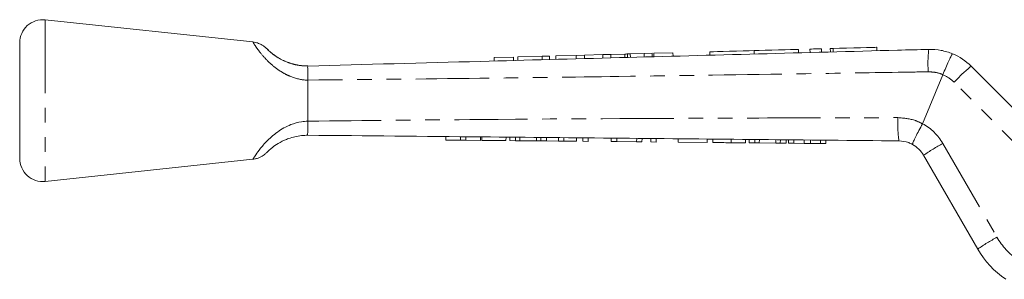
# Model space of a CAD drawing. Units: millimetres. Extents: x 138 to 268, y 96 to 280.
# Drawn here: x 138 to 224, y 257 to 280 of the extents above; entities that cross this region are included whole.
import ezdxf

# ---------------------------------------------------------------- set-up
doc = ezdxf.new("R2010")
doc.units = ezdxf.units.MM
doc.linetypes.add('PHANTOM', pattern=[12.7, 6.35, -1.27, 1.27, -1.27, 1.27, -1.27])

msp = doc.modelspace()

# ---------------------------------------------------------------- linework, layer by layer
at = {"color": 7, "linetype": 'Continuous', "lineweight": 15}
for p, q in [((158.419, 277.897), (140.407, 279.814)), ((138.195, 277.826), (138.195, 267.803)), ((186.451, 276.737), (184.687, 276.69)), ((187.17, 276.757), (186.451, 276.737)), ((186.451, 276.737), (186.459, 276.437)), ((188.773, 276.8), (187.17, 276.757)), ((187.17, 276.757), (187.178, 276.457)), ((189.471, 276.818), (188.773, 276.8)), ((188.773, 276.8), (188.781, 276.5)), ((190.673, 276.85), (189.471, 276.818)), ((189.471, 276.818), (189.479, 276.518)), ((190.673, 276.85), (190.681, 276.551)), ((190.913, 276.857), (190.921, 276.557)), ((192.354, 276.895), (191.155, 276.863)), ((191.155, 276.863), (191.163, 276.563)), ((193.052, 276.914), (192.354, 276.895)), ((192.354, 276.895), (192.362, 276.596)), ((193.052, 276.914), (193.06, 276.614)), ((194.854, 276.962), (193.187, 276.918)), ((193.187, 276.918), (193.196, 276.618)), ((194.854, 276.962), (194.862, 276.663)), ((198.047, 277.048), (198.055, 276.748)), ((201.894, 277.151), (201.902, 276.851)), ((205.74, 277.254), (205.748, 276.954)), ((206.74, 277.281), (206.748, 276.981)), ((207.739, 277.308), (207.748, 277.008)), ((208.5, 277.328), (208.508, 277.028)), ((212.548, 277.136), (212.54, 277.436)), ((181.012, 276.592), (179.346, 276.547)), ((179.346, 276.547), (179.354, 276.247)), ((181.012, 276.592), (181.02, 276.292)), ((183.511, 276.659), (181.397, 276.602)), ((181.397, 276.602), (181.405, 276.302)), ((184.152, 276.676), (183.511, 276.659)), ((183.511, 276.659), (183.52, 276.359)), ((184.152, 276.676), (184.16, 276.376)), ((184.687, 276.69), (184.695, 276.39)), ((216.503, 270.815), (218.26, 275.058)), ((218.26, 275.058), (218.261, 275.058)), ((220.715, 275.794), (228.706, 267.803)), ((163.195, 274.593), (163.195, 274.589)), ((163.195, 271.039), (163.195, 274.589)), ((163.195, 271.039), (163.195, 271.037)), ((216.501, 270.81), (216.503, 270.815)), ((175.144, 269.401), (175.146, 269.701)), ((175.144, 269.401), (176.426, 269.389)), ((176.426, 269.389), (176.428, 269.689)), ((176.426, 269.389), (176.887, 269.384)), ((176.887, 269.384), (176.89, 269.684)), ((176.887, 269.384), (178.169, 269.372)), ((178.169, 269.372), (178.172, 269.672)), ((178.272, 269.371), (178.274, 269.671)), ((178.272, 269.371), (180.374, 269.351)), ((180.374, 269.351), (180.377, 269.651)), ((180.702, 269.348), (180.705, 269.648)), ((180.702, 269.348), (181.195, 269.343)), ((181.195, 269.343), (181.197, 269.643)), ((181.195, 269.343), (181.578, 269.34)), ((181.578, 269.34), (181.581, 269.64)), ((181.578, 269.34), (183.016, 269.326)), ((183.016, 269.326), (183.019, 269.626)), ((183.016, 269.326), (183.4, 269.323)), ((183.4, 269.323), (183.402, 269.623)), ((183.4, 269.323), (183.892, 269.318)), ((183.892, 269.318), (183.895, 269.618)), ((183.892, 269.318), (184.938, 269.308)), ((184.938, 269.308), (184.941, 269.608)), ((184.938, 269.308), (185.399, 269.304)), ((185.399, 269.304), (185.402, 269.604)), ((185.399, 269.304), (186.476, 269.293)), ((186.476, 269.293), (186.479, 269.593)), ((187.04, 269.288), (187.043, 269.588)), ((187.04, 269.288), (187.502, 269.284)), ((187.502, 269.284), (187.505, 269.584)), ((189.502, 269.265), (189.505, 269.565)), ((189.502, 269.265), (189.992, 269.26)), ((189.992, 269.26), (189.995, 269.56)), ((189.992, 269.26), (191.707, 269.244)), ((191.707, 269.244), (191.71, 269.544)), ((191.707, 269.244), (192.168, 269.239)), ((192.168, 269.239), (192.171, 269.539)), ((192.938, 269.232), (192.94, 269.532)), ((192.938, 269.232), (193.399, 269.228)), ((193.399, 269.228), (193.402, 269.528)), ((195.296, 269.21), (195.299, 269.51)), ((195.296, 269.21), (197.809, 269.186)), ((197.809, 269.186), (197.812, 269.486)), ((198.322, 269.181), (198.325, 269.481)), ((199.912, 269.166), (199.914, 269.466)), ((199.912, 269.166), (201.142, 269.154)), ((201.142, 269.154), (201.145, 269.454)), ((201.47, 269.151), (201.473, 269.451)), ((201.47, 269.151), (201.963, 269.146)), ((201.963, 269.146), (201.966, 269.446)), ((201.963, 269.146), (202.347, 269.143)), ((202.347, 269.143), (202.349, 269.443)), ((202.347, 269.143), (203.784, 269.129)), ((203.784, 269.129), (203.787, 269.429)), ((203.784, 269.129), (204.168, 269.125)), ((204.168, 269.125), (204.171, 269.425)), ((204.168, 269.125), (204.661, 269.121)), ((204.661, 269.121), (204.663, 269.421)), ((204.886, 269.119), (204.889, 269.419)), ((204.886, 269.119), (205.347, 269.114)), ((205.347, 269.114), (205.35, 269.414)), ((205.347, 269.114), (206.227, 269.106)), ((206.227, 269.106), (206.23, 269.406)), ((206.227, 269.106), (206.775, 269.101)), ((206.775, 269.101), (206.778, 269.401)), ((206.775, 269.101), (207.655, 269.092)), ((207.655, 269.092), (207.658, 269.392)), ((207.655, 269.092), (208.116, 269.088)), ((208.116, 269.088), (208.119, 269.388)), ((140.407, 265.814), (158.419, 267.732)), ((221.288, 259.949), (216.595, 268.078))]:
    msp.add_line(p, q, dxfattribs=at)
at = {"color": 8, "linetype": 'PHANTOM', "lineweight": 0}
for p, q in [((140.407, 279.814), (140.407, 265.814)), ((208.739, 277.334), (208.747, 277.034)), ((227.894, 265.749), (219.237, 274.407)), ((218.263, 269.105), (222.956, 260.976))]:
    msp.add_line(p, q, dxfattribs=at)
at = {"color": 7, "linetype": 'Continuous', "lineweight": 15, "flags": 128}
for points in [[(198.047, 277.048), (198.127, 277.05), (198.361, 277.056), (198.732, 277.066), (199.213, 277.079), (199.768, 277.094), (200.356, 277.11), (200.934, 277.125), (201.459, 277.139), (201.894, 277.151)], [(201.894, 277.151), (202.328, 277.163), (202.854, 277.177), (203.432, 277.192), (204.02, 277.208), (204.575, 277.223), (205.055, 277.236), (205.426, 277.246), (205.66, 277.252), (205.74, 277.254)], [(206.74, 277.281), (206.778, 277.282), (206.886, 277.285), (207.048, 277.289), (207.24, 277.294), (207.431, 277.299), (207.593, 277.304), (207.701, 277.307), (207.739, 277.308)], [(208.5, 277.328), (208.514, 277.328), (208.596, 277.33), (208.739, 277.334)], [(208.739, 277.334), (209.306, 277.35), (209.917, 277.366), (210.537, 277.382), (211.126, 277.398), (211.647, 277.412), (212.07, 277.424), (212.367, 277.432), (212.52, 277.436), (212.54, 277.436)]]:
    msp.add_lwpolyline(points, dxfattribs=at)
at = {"color": 7, "linetype": 'Continuous', "lineweight": 15}
for centre, radius, start, end in [((140.195, 277.826), 2, 83.92379, 180), ((217.18, 272.259), 5, 45, 67.22037), ((214.43, 266.828), 2.5, 30, 61.33908), ((140.195, 267.803), 2, 180, 276.07621), ((228.216, 263.949), 8, 210, 235.79245)]:
    msp.add_arc(centre, radius, start, end, dxfattribs=at)
at = {"color": 8, "linetype": 'PHANTOM', "lineweight": 0}
for centre, radius, start, end in [((226.809, 276.051), 9.837, 172.95926, 184.30116), ((217.115, 272.285), 3, 45, 67.55871), ((230.792, 263.574), 15.839, 129.50738, 136.84762), ((224.353, 270.743), 10, 176.56504, 188.137), ((214.366, 266.855), 4.5, 30, 61.64425), ((226.638, 253.635), 17.591, 118.42965, 124.8112), ((231.331, 245.506), 17.591, 118.4296, 124.81122), ((228.152, 263.976), 6, 210, 235.79245)]:
    msp.add_arc(centre, radius, start, end, dxfattribs=at)
for points, knots in [([(163.195, 274.589), (163.119, 274.592), (162.585, 274.614), (161.832, 274.814), (160.988, 275.236), (160.367, 275.657), (159.674, 276.259), (159.09, 276.921), (158.68, 277.483), (158.452, 277.834), (158.43, 277.871), (158.418, 277.889)], [0, 0, 0, 0, 0.027494, 0.192097, 0.271245, 0.367416, 0.467191, 0.625964, 0.751209, 0.877719, 1, 1, 1, 1]), ([(159.812, 277.133), (159.82, 277.126), (159.877, 277.071), (160.12, 276.862), (160.648, 276.486), (161.396, 276.122), (162.175, 275.903), (162.748, 275.823), (163.09, 275.816), (163.195, 275.814)], [0, 0, 0, 0, 0.023278, 0.16808, 0.351187, 0.590454, 0.754606, 0.924687, 1, 1, 1, 1]), ([(216.999, 275.313), (216.127, 275.299), (212.591, 275.242), (203.645, 275.1), (191.551, 274.922), (177.152, 274.731), (168.163, 274.642), (163.195, 274.593)], [0, 0, 0, 0, 0.048667, 0.19715, 0.498785, 0.722975, 1, 1, 1, 1]), ([(218.26, 275.058), (218.26, 275.058), (218.07, 275.163), (217.642, 275.276), (217.212, 275.301), (216.999, 275.313)], [0, 0, 0, 0, 0.000048, 0.505313, 1, 1, 1, 1]), ([(163.195, 271.037), (168.191, 271.088), (181.227, 271.221), (198.287, 271.298), (210.35, 271.331), (214.371, 271.342)], [0, 0, 0, 0, 0.292912, 0.76431, 1, 1, 1, 1]), ([(214.371, 271.342), (214.89, 271.298), (215.635, 271.234), (216.3, 270.908), (216.501, 270.81)], [0, 0, 0, 0, 0.6977548, 1, 1, 1, 1])]:
    msp.add_open_spline(points, degree=3, knots=knots, dxfattribs=at)
at = {"color": 7, "linetype": 'Continuous', "lineweight": 15}
for points, knots in [([(159.747, 277.194), (159.744, 277.197), (159.685, 277.25), (159.652, 277.287), (159.636, 277.303), (159.634, 277.305), (159.629, 277.31), (159.621, 277.318), (159.607, 277.331), (159.563, 277.374), (159.459, 277.468), (159.268, 277.609), (158.993, 277.753), (158.701, 277.861), (158.501, 277.876), (158.418, 277.883)], [0, 0, 0, 0, 0.014797, 0.2341226, 0.3530118, 0.3827682, 0.3977728, 0.4038127, 0.4103301, 0.4278484, 0.4830977, 0.5958078, 0.7376338, 0.8902756, 1, 1, 1, 1]), ([(159.747, 277.194), (159.728, 277.212), (159.655, 277.282), (159.614, 277.326), (159.647, 277.289), (159.761, 277.181), (159.812, 277.133)], [0, 0, 0, 0, 0.111015, 0.427747, 0.745819, 1, 1, 1, 1]), ([(163.125, 275.825), (162.959, 275.828), (162.575, 275.835), (161.997, 275.949), (161.426, 276.126), (160.937, 276.345), (160.532, 276.575), (160.205, 276.802), (159.959, 276.999), (159.86, 277.09), (159.813, 277.134)], [0, 0, 0, 0, 0.120955, 0.279107, 0.422174, 0.551204, 0.670976, 0.783761, 0.897736, 1, 1, 1, 1]), ([(163.194, 275.814), (168.179, 275.948), (177.186, 276.189), (194.233, 276.646), (207.197, 276.993), (216.142, 277.233), (217.046, 277.257)], [0, 0, 0, 0, 0.277719, 0.501689, 0.949628, 1, 1, 1, 1]), ([(190.913, 276.857), (190.872, 276.856), (190.8, 276.854), (190.712, 276.851), (190.673, 276.85)], [0, 0, 0, 0, 0.559977, 1, 1, 1, 1]), ([(191.155, 276.863), (191.106, 276.862), (191.018, 276.86), (190.945, 276.858), (190.913, 276.857)], [0, 0, 0, 0, 0.560003, 1, 1, 1, 1]), ([(217.046, 277.257), (217.403, 277.247), (218.114, 277.228), (218.783, 276.988), (219.116, 276.869)], [0, 0, 0, 0, 0.502642, 1, 1, 1, 1]), ([(218.261, 275.058), (218.349, 275.265), (218.524, 275.679), (218.77, 276.225), (218.967, 276.636), (219.073, 276.829), (219.108, 276.869), (219.114, 276.869), (219.116, 276.869)], [0, 0, 0, 0, 0.2146373, 0.4292744, 0.6439132, 0.8585565, 0.9720679, 1, 1, 1, 1]), ([(163.195, 274.593), (163.193, 274.738), (163.19, 275.083), (163.182, 275.484), (163.162, 275.762), (163.183, 275.797), (163.194, 275.814)], [0, 0, 0, 0, 0.207759, 0.496079, 0.746401, 1, 1, 1, 1]), ([(158.418, 267.739), (158.417, 267.737), (158.39, 267.695), (158.467, 267.818), (158.636, 268.076), (158.942, 268.516), (159.566, 269.268), (160.499, 270.112), (161.577, 270.722), (162.506, 270.995), (163.006, 271.027), (163.195, 271.039)], [0, 0, 0, 0, 0.009048, 0.140053, 0.20195, 0.338828, 0.489942, 0.657625, 0.8201, 0.932057, 1, 1, 1, 1]), ([(163.195, 271.037), (163.194, 270.839), (163.191, 270.443), (163.175, 270.025), (163.171, 269.852), (163.16, 269.817), (163.185, 269.815), (163.192, 269.814)], [0, 0, 0, 0, 0.2868071, 0.573592, 0.8610791, 0.9609488, 1, 1, 1, 1]), ([(216.501, 270.81), (216.394, 270.612), (216.18, 270.217), (215.908, 269.686), (215.712, 269.278), (215.63, 269.073), (215.623, 269.026), (215.629, 269.022), (215.629, 269.022)], [0, 0, 0, 0, 0.2155228, 0.4310437, 0.6465631, 0.8620958, 0.9858045, 1, 1, 1, 1]), ([(163.195, 269.814), (163.01, 269.808), (162.446, 269.79), (161.747, 269.622), (161.015, 269.329), (160.461, 269.019), (160.005, 268.673), (159.807, 268.493), (159.75, 268.438), (159.743, 268.431)], [0, 0, 0, 0, 0.125731, 0.383835, 0.472998, 0.662744, 0.827339, 0.978378, 1, 1, 1, 1]), ([(214.454, 269.328), (210.433, 269.366), (198.37, 269.481), (181.283, 269.639), (168.217, 269.772), (163.193, 269.814), (163.192, 269.814)], [0, 0, 0, 0, 0.235346, 0.70604, 0.999949, 1, 1, 1, 1]), ([(198.322, 269.181), (198.338, 269.181), (198.369, 269.18), (198.666, 269.178), (199.261, 269.172), (199.694, 269.168), (199.912, 269.166)], [0, 0, 0, 0, 0.2812068, 0.5610745, 0.7795315, 1, 1, 1, 1]), ([(215.629, 269.022), (215.521, 269.076), (215.155, 269.259), (214.743, 269.299), (214.454, 269.328)], [0, 0, 0, 0, 0.296348, 1, 1, 1, 1]), ([(158.419, 267.733), (158.524, 267.749), (158.725, 267.779), (158.996, 267.878), (159.219, 267.993), (159.388, 268.107), (159.507, 268.203), (159.576, 268.267), (159.611, 268.301), (159.622, 268.312), (159.627, 268.317), (159.631, 268.321), (159.634, 268.324), (159.636, 268.327), (159.649, 268.339), (159.707, 268.396), (159.743, 268.431)], [0, 0, 0, 0, 0.139556, 0.268581, 0.379862, 0.470871, 0.538763, 0.581669, 0.596032, 0.602388, 0.607224, 0.614218, 0.625785, 0.654358, 0.789435, 1, 1, 1, 1])]:
    msp.add_open_spline(points, degree=3, knots=knots, dxfattribs=at)

doc.saveas('drawing.dxf')
